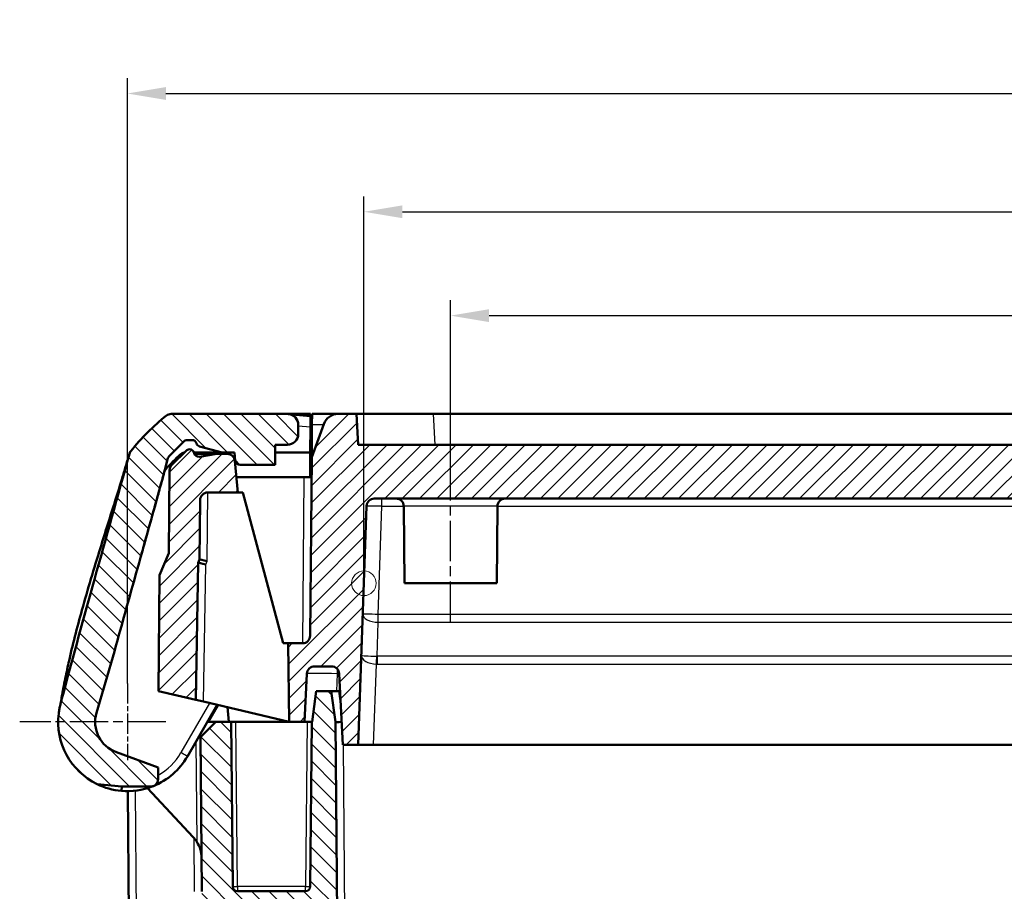
# Model space of a CAD drawing. Units: millimetres. Extents: x 1 to 840, y 1 to 593.
# Drawn here: x 154 to 218, y 478 to 534 of the extents above; entities that cross this region are included whole.
import ezdxf

# ---------------------------------------------------------------- set-up
doc = ezdxf.new("R2010")
doc.units = ezdxf.units.MM
doc.linetypes.add('CHAIN', pattern=[0.3543, 0.2362, -0.0295, 0.0591, -0.0295])
doc.linetypes.add('DASH_DOT', pattern=[0.37, 0.24, -0.06, 0.01, -0.06])
for name, color, linetype, lineweight in [('Bemaßung (ISO)', 1, 'Continuous', 25), ('Mittellinie (ISO)', 1, 'DASH_DOT', 25), ('Mittelpunktmarkierung (ISO)', 1, 'DASH_DOT', 25), ('Schraffur (ISO)', 1, 'Continuous', 18), ('Sichtbar (ISO)', 7, 'Continuous', 50), ('Sichtbar schmal (ISO)', 1, 'Continuous', 25), ('Skizziergeometrie (ISO)', 7, 'Continuous', 25)]:
    doc.layers.add(name, color=color, linetype=linetype, lineweight=lineweight)
doc.styles.add('3_5', font='isocpeur.ttf', dxfattribs={"width": 1.1})
doc.dimstyles.new('18-Bopla 3_5', dxfattribs={"dimtxt": 3.5, "dimasz": 2.5, "dimexe": 1, "dimexo": 0, "dimgap": 0.2, "dimtad": 1, "dimdec": 6, "dimrnd": 1e-08, "dimtxsty": '3_5', "dimcen": 0.09, "dimdle": 7, "dimclrd": 1, "dimclre": 1, "dimclrt": 5, "dimadec": 6, "dimazin": 2, "dimtfac": 0.714286, "dimtdec": 3, "dimtmove": 0, "dimatfit": 3, "dimfxl": 1, "dimtolj": 1, "dimlwd": 25, "dimlwe": 25, "dimarcsym": 0})

# ---------------------------------------------------------------- blocks, each defined once
blk = doc.blocks.new('*D15')
at = {"layer": 'Bemaßung (ISO)', "color": 1, "linetype": 'Continuous', "lineweight": 25}
for p, q in [((176.238, 497.642), (176.238, 522.772)), ((407.505, 497.642), (407.505, 522.772)), ((178.738, 521.772), (405.005, 521.772))]:
    blk.add_line(p, q, dxfattribs=at)
at = {"layer": 'Bemaßung (ISO)', "color": 1, "linetype": 'Continuous'}
for points in [[(178.738, 522.189), (178.738, 521.356), (176.238, 521.772)], [(405.005, 522.189), (405.005, 521.356), (407.505, 521.772)]]:
    blk.add_solid(points, dxfattribs=at)
at = {"layer": 'Defpoints', "color": 0, "linetype": 'Continuous'}
for p in [(407.505, 521.772), (176.238, 497.642), (407.505, 497.642)]:
    blk.add_point(p, dxfattribs=at)
at = {"layer": 'Bemaßung (ISO)', "color": 5, "linetype": 'Continuous', "lineweight": 25, "insert": (285.329, 521.972), "char_height": 3.5, "attachment_point": 7, "style": '3_5'}
blk.add_mtext('\\A1;231,3', dxfattribs=at)
blk = doc.blocks.new('*D19')
at = {"layer": 'Bemaßung (ISO)', "color": 1, "linetype": 'Continuous', "lineweight": 25}
for p, q in [((181.871, 505.147), (181.871, 516.027)), ((401.871, 505.147), (401.871, 516.027)), ((184.371, 515.027), (399.371, 515.027))]:
    blk.add_line(p, q, dxfattribs=at)
at = {"layer": 'Bemaßung (ISO)', "color": 1, "linetype": 'Continuous'}
for points in [[(184.371, 515.443), (184.371, 514.61), (181.871, 515.027)], [(399.371, 515.443), (399.371, 514.61), (401.871, 515.027)]]:
    blk.add_solid(points, dxfattribs=at)
at = {"layer": 'Defpoints', "color": 0, "linetype": 'Continuous'}
for p in [(401.871, 515.027), (181.871, 505.147), (401.871, 505.147)]:
    blk.add_point(p, dxfattribs=at)
at = {"layer": 'Bemaßung (ISO)', "color": 5, "linetype": 'Continuous', "lineweight": 25, "insert": (286.966, 515.227), "char_height": 3.5, "attachment_point": 7, "style": '3_5'}
blk.add_mtext('\\A1;220', dxfattribs=at)
blk = doc.blocks.new('*D26')
at = {"layer": 'Bemaßung (ISO)', "color": 1, "linetype": 'Continuous', "lineweight": 25}
for p, q in [((160.871, 491.142), (160.871, 530.455)), ((422.871, 491.142), (422.871, 530.455)), ((163.371, 529.455), (420.371, 529.455))]:
    blk.add_line(p, q, dxfattribs=at)
at = {"layer": 'Bemaßung (ISO)', "color": 1, "linetype": 'Continuous'}
for points in [[(163.371, 529.872), (163.371, 529.038), (160.871, 529.455)], [(420.371, 529.872), (420.371, 529.038), (422.871, 529.455)]]:
    blk.add_solid(points, dxfattribs=at)
at = {"layer": 'Defpoints', "color": 0, "linetype": 'Continuous'}
for p in [(422.871, 529.455), (160.871, 491.142), (422.871, 491.142)]:
    blk.add_point(p, dxfattribs=at)
at = {"layer": 'Bemaßung (ISO)', "color": 5, "linetype": 'Continuous', "lineweight": 25, "insert": (288.214, 529.655), "char_height": 3.5, "attachment_point": 7, "style": '3_5'}
blk.add_mtext('\\A1;262', dxfattribs=at)

msp = doc.modelspace()

# ---------------------------------------------------------------- hatches: boundary and pattern name
at = {"layer": 'Schraffur (ISO)'}
h = msp.add_hatch(dxfattribs=at)
h.set_pattern_fill('ANSI31', color=256, scale=6.35, angle=90.000210459, style=0)
h.set_pattern_definition([(135.00021, (0, 0), (-0.561264, -0.5612681), [])])
edge = h.paths.add_edge_path()
edge.add_ellipse((168.1662551, 505.6423297), major_axis=(-0.2988584, -0.0261467), ratio=1, start_angle=0, end_angle=85)
edge.add_line((168.1662551, 505.3423297), (170.4713648, 505.3423297))
edge.add_line((170.4713648, 505.3423297), (170.4713648, 506.6423297))
edge.add_line((170.4713648, 506.6423297), (171.2713648, 506.6423297))
edge.add_ellipse((171.2713648, 507.3423297), major_axis=(0, -0.7), ratio=1, start_angle=0, end_angle=90)
edge.add_line((171.9713648, 507.3423297), (171.9713648, 507.9390921))
edge.add_ellipse((171.2713648, 507.9390921), major_axis=(0.7, 0), ratio=1, start_angle=0, end_angle=84.5)
edge.add_line((171.3384569, 508.6358695), (171.2713648, 508.6423297))
edge.add_line((171.2713648, 508.6423297), (163.7195599, 508.6423297))
edge.add_ellipse((163.7195599, 508.1423297), major_axis=(0, 0.5), ratio=1, start_angle=0, end_angle=38.626330054)
edge.add_ellipse((172.7710207, 496.8144412), major_axis=(-9.3635801, 11.7185053), ratio=1, start_angle=0, end_angle=12.519266958)
edge.add_spline(control_points=[(161.089881, 506.224594), (161.0683264, 506.1978377), (161.0495871, 506.1689307), (161.0183334, 506.1077326), (161.0059021, 506.0756042), (160.9968636, 506.042456)], knot_values=[-0.020615034, -0.020615034, -0.020615034, -0.020615034, -0.010307517, -0.010307517, 0, 0, 0, 0], degree=3, periodic=0)
edge.add_spline(control_points=[(160.9968636, 506.042456), (160.8941428, 505.6657366), (160.7914852, 505.2910145), (160.6888418, 504.917803)], knot_values=[-1.7264381581, -1.7264381581, -1.7264381581, -1.7264381581, -1.607660289, -1.607660289, -1.607660289, -1.607660289], degree=3, periodic=0)
edge.add_spline(control_points=[(160.6888418, 504.917803), (160.0387838, 502.5541916), (159.3892966, 500.251169), (158.0420536, 495.4310336), (157.3548272, 492.9503175), (156.6915693, 490.440053)], knot_values=[-1.607660289, -1.607660289, -1.607660289, -1.607660289, -0.8554199697, -0.8554199697, -0.0752072533, -0.0752072533, -0.0752072533, -0.0752072533], degree=3, periodic=0)
edge.add_spline(control_points=[(156.6915693, 490.440053), (156.6431223, 490.2566932), (156.5948698, 490.073432), (156.5364481, 489.8507395), (156.5271321, 489.8152073), (156.5144806, 489.7669032)], knot_values=[-0.313172123, -0.313172123, -0.313172123, -0.313172123, -0.1139932569, -0.1139932569, -0.0713908809, -0.0713908809, -0.0713908809, -0.0713908809], degree=3, periodic=0)
edge.add_spline(control_points=[(156.5144806, 489.7669032), (156.4901489, 489.6740037), (156.4689361, 489.5803152), (156.4328199, 489.3916752), (156.4179266, 489.2967768), (156.4062231, 489.2014595)], knot_values=[-0.0576198427, -0.0576198427, -0.0576198427, -0.0576198427, -0.0288099213, -0.0288099213, 0, 0, 0, 0], degree=3, periodic=0)
edge.add_line((156.4062231, 489.2014595), (156.4049072, 489.1907417))
edge.add_ellipse((160.8713648, 488.6423297), major_axis=(-4.4664577, 0.548412), ratio=1, start_angle=0, end_angle=71.031214348)
edge.add_line((158.9008984, 484.5966824), (160.5039125, 484.4423297))
edge.add_line((160.5039125, 484.4423297), (162.4869143, 484.4423297))
edge.add_ellipse((160.8713648, 488.6423297), major_axis=(1.6155494, -4.2), ratio=1, start_angle=0, end_angle=0.984843056)
edge.add_ellipse((162.3713648, 484.9342305), major_axis=(0.1875, -0.4635124), ratio=1, start_angle=0, end_angle=67.975687163)
edge.add_line((162.8713648, 484.9342305), (162.8713648, 485.6796159))
edge.add_line((162.8713648, 485.6796159), (160.1531225, 486.6689752))
edge.add_ellipse((160.8713648, 488.6423297), major_axis=(-0.7182423, -1.9733545), ratio=1, start_angle=273.599983827, end_angle=360, ccw=False)
edge.add_line((158.8568057, 489.2352473), (160.026361, 493.2090513))
edge.add_spline(control_points=[(160.026361, 493.2090513), (160.5530362, 495.1330582), (161.0852796, 497.0335381), (162.1499478, 500.8341179), (162.632055, 502.5548531), (163.123385, 504.3423297)], knot_values=[-1.1989788102, -1.1989788102, -1.1989788102, -1.1989788102, -0.6140323241, -0.6140323241, -0.053497575, -0.053497575, -0.053497575, -0.053497575], degree=3, periodic=0)
edge.add_line((163.123385, 504.3423297), (163.1231812, 504.3423297))
edge.add_line((163.1231812, 504.3423297), (163.5056688, 505.7697931))
edge.add_ellipse((163.7954466, 505.6921474), major_axis=(-0.2897777, 0.0776457), ratio=1, start_angle=330, end_angle=360, ccw=False)
edge.add_line((163.5833145, 505.9042794), (164.5334969, 506.8544617))
edge.add_ellipse((164.7456289, 506.6423297), major_axis=(-0.212132, 0.212132), ratio=1, start_angle=315, end_angle=360, ccw=False)
edge.add_line((164.7456289, 506.9423297), (165.069635, 506.9423297))
edge.add_ellipse((165.069635, 506.6423297), major_axis=(0, 0.3), ratio=1, start_angle=287.477605543, end_angle=360, ccw=False)
edge.add_ellipse((165.6419356, 506.8225295), major_axis=(-0.2861503, -0.0900999), ratio=1, start_angle=0, end_angle=57.522394457)
edge.add_line((165.5642899, 506.5327518), (167.0213648, 506.1423297))
edge.add_line((167.0213648, 506.1423297), (167.8213648, 506.1423297))
edge.add_line((167.8213648, 506.1423297), (167.8673967, 505.616183))
h = msp.add_hatch(dxfattribs=at)
h.set_pattern_fill('ANSI31', color=256, scale=6.35, style=0)
h.set_pattern_definition([(45, (0, 0), (-0.561266, 0.561266), [])])
edge = h.paths.add_edge_path()
edge.add_ellipse((418.2394542, 506.1610621), major_axis=(0.2940674, -0.0593662), ratio=1, start_angle=272.413439471, end_angle=360)
edge.add_ellipse((418.827589, 506.0423297), major_axis=(0, 0.3), ratio=1, start_angle=0, end_angle=78.586560529, ccw=False)
edge.add_line((418.827589, 506.3423297), (418.8471008, 506.3423297))
edge.add_ellipse((418.8471008, 506.0423297), major_axis=(0.212132, 0.212132), ratio=1, start_angle=0, end_angle=45, ccw=False)
edge.add_line((419.0592328, 506.2544617), (419.9823417, 505.3313528))
edge.add_ellipse((419.6287883, 504.9777994), major_axis=(0.499981, 0.0043633), ratio=1, start_angle=0, end_angle=44.5, ccw=False)
edge.add_line((420.1287693, 504.9821627), (420.1757201, 499.6021371))
edge.add_line((420.1757201, 499.6021371), (420.7883145, 498.158955))
edge.add_line((420.7883145, 498.158955), (420.8539111, 490.6423297))
edge.add_line((420.8539111, 490.6423297), (418.4267125, 490.070049))
edge.add_line((418.4267125, 490.070049), (418.2713648, 498.9699075))
edge.add_line((418.2713648, 498.9699075), (418.1792678, 499.1868744))
edge.add_line((418.1792678, 499.1868744), (418.1455837, 503.046693))
edge.add_ellipse((417.6456028, 503.0423297), major_axis=(0, 0.5), ratio=1, start_angle=270.5, end_angle=360)
edge.add_line((417.6456028, 503.5423297), (415.7026432, 503.5423297))
edge.add_line((415.7026432, 503.5423297), (415.8814331, 505.5859076))
edge.add_ellipse((416.3795304, 505.5423297), major_axis=(0, 0.5), ratio=1, start_angle=0, end_angle=85, ccw=False)
edge.add_line((416.3795304, 506.0423297), (417.0713648, 506.0423297))
edge.add_line((417.0713648, 506.0423297), (418.1925238, 505.8647556))
edge = h.paths.add_edge_path()
edge.add_ellipse((164.1139414, 504.9777994), major_axis=(-0.3535534, 0.3535534), ratio=1, start_angle=0, end_angle=44.5)
edge.add_line((163.6139604, 504.9821627), (163.5670096, 499.6021371))
edge.add_line((163.5670096, 499.6021371), (162.9544152, 498.158955))
edge.add_line((162.9544152, 498.158955), (162.8888186, 490.6423297))
edge.add_line((162.8888186, 490.6423297), (165.3160172, 490.070049))
edge.add_line((165.3160172, 490.070049), (165.4713648, 498.9699075))
edge.add_line((165.4713648, 498.9699075), (165.5634618, 499.1868744))
edge.add_line((165.5634618, 499.1868744), (165.597146, 503.046693))
edge.add_ellipse((166.0971269, 503.0423297), major_axis=(-0.499981, 0.0043633), ratio=1, start_angle=270.5, end_angle=360, ccw=False)
edge.add_line((166.0971269, 503.5423297), (168.0400865, 503.5423297))
edge.add_line((168.0400865, 503.5423297), (167.8612966, 505.5859076))
edge.add_ellipse((167.3631993, 505.5423297), major_axis=(0.4980973, 0.0435779), ratio=1, start_angle=0, end_angle=85)
edge.add_line((167.3631993, 506.0423297), (166.6713648, 506.0423297))
edge.add_line((166.6713648, 506.0423297), (165.5502058, 505.8647556))
edge.add_ellipse((165.5032755, 506.1610621), major_axis=(0.0469303, -0.2963065), ratio=1, start_angle=272.413439471, end_angle=360, ccw=False)
edge.add_ellipse((164.9151406, 506.0423297), major_axis=(0.2940674, 0.0593662), ratio=1, start_angle=0, end_angle=78.586560529)
edge.add_line((164.9151406, 506.3423297), (164.8956289, 506.3423297))
edge.add_ellipse((164.8956289, 506.0423297), major_axis=(0, 0.3), ratio=1, start_angle=0, end_angle=45)
edge.add_line((164.6834969, 506.2544617), (163.760388, 505.3313528))
edge = h.paths.add_edge_path()
edge.add_ellipse((409.6131268, 491.7423297), major_axis=(-0.4993148, 0.026168), ratio=1, start_angle=273, end_angle=360)
edge.add_line((409.113812, 491.7684977), (408.8713648, 487.1423297))
edge.add_line((408.8713648, 487.1423297), (407.8713648, 487.1423297))
edge.add_line((407.8713648, 487.1423297), (407.3294836, 502.6597794))
edge.add_ellipse((406.8297881, 502.6423297), major_axis=(0, 0.5), ratio=1, start_angle=272, end_angle=360)
edge.add_line((406.8297881, 503.1423297), (176.9129415, 503.1423297))
edge.add_ellipse((176.9129415, 502.6423297), major_axis=(-0.4996954, 0.0174497), ratio=1, start_angle=272, end_angle=360)
edge.add_line((176.4132461, 502.6597794), (175.8713648, 487.1423297))
edge.add_line((175.8713648, 487.1423297), (174.8713648, 487.1423297))
edge.add_line((174.8713648, 487.1423297), (174.6289177, 491.7684977))
edge.add_ellipse((174.1296029, 491.7423297), major_axis=(0, 0.5), ratio=1, start_angle=273, end_angle=360)
edge.add_line((174.1296029, 492.2423297), (173.0345151, 492.2423297))
edge.add_ellipse((173.0345151, 491.7423297), major_axis=(-0.4993148, 0.026168), ratio=1, start_angle=273, end_angle=360)
edge.add_line((172.5352004, 491.7684977), (172.3713648, 488.6423297))
edge.add_line((172.3713648, 488.6423297), (171.3713648, 488.6423297))
edge.add_line((171.3713648, 488.6423297), (171.3268578, 493.7423297))
edge.add_line((171.3268578, 493.7423297), (172.2456789, 493.7423297))
edge.add_ellipse((172.2456789, 494.2423297), major_axis=(0.499981, -0.0043633), ratio=1, start_angle=270.5, end_angle=360)
edge.add_line((172.7456599, 494.2379664), (172.846799, 505.8273581))
edge.add_line((172.846799, 505.8273581), (173.6318798, 507.9843498))
edge.add_ellipse((174.5715724, 507.6423297), major_axis=(0, 1), ratio=1, start_angle=0, end_angle=70, ccw=False)
edge.add_line((174.5715724, 508.6423297), (175.7665493, 508.6423297))
edge.add_line((175.7665493, 508.6423297), (175.8713648, 506.6423297))
edge.add_line((175.8713648, 506.6423297), (407.8713648, 506.6423297))
edge.add_line((407.8713648, 506.6423297), (407.9761804, 508.6423297))
edge.add_line((407.9761804, 508.6423297), (409.1711573, 508.6423297))
edge.add_ellipse((409.1711573, 507.6423297), major_axis=(0.9396926, 0.3420201), ratio=1, start_angle=0, end_angle=70, ccw=False)
edge.add_line((410.1108499, 507.9843498), (410.8959307, 505.8273581))
edge.add_line((410.8959307, 505.8273581), (410.9970698, 494.2379664))
edge.add_ellipse((411.4970508, 494.2423297), major_axis=(0, -0.5), ratio=1, start_angle=270.5, end_angle=360)
edge.add_line((411.4970508, 493.7423297), (412.4158719, 493.7423297))
edge.add_line((412.4158719, 493.7423297), (412.3713648, 488.6423297))
edge.add_line((412.3713648, 488.6423297), (411.3713648, 488.6423297))
edge.add_line((411.3713648, 488.6423297), (411.2075293, 491.7684977))
edge.add_ellipse((410.7082146, 491.7423297), major_axis=(0, 0.5), ratio=1, start_angle=273, end_angle=360)
edge.add_line((410.7082146, 492.2423297), (409.6131268, 492.2423297))
h = msp.add_hatch(dxfattribs=at)
h.set_pattern_fill('ANSI31', color=256, scale=6.35, angle=90, style=0)
h.set_pattern_definition([(135, (0, 0), (-0.561266, -0.561266), [])])
edge = h.paths.add_edge_path()
edge.add_ellipse((170.9891585, 475.1423297), major_axis=(0, 0.5), ratio=1, start_angle=270.5, end_angle=360)
edge.add_line((170.9891585, 475.6423297), (167.7087097, 475.6423297))
edge.add_ellipse((167.7087097, 477.6423297), major_axis=(-1.9999238, -0.0174531), ratio=1, start_angle=0, end_angle=89.5, ccw=False)
edge.add_line((165.7087858, 477.6248766), (165.6213645, 487.6423678))
edge.add_line((165.6213645, 487.6423678), (166.612638, 488.6423297))
edge.add_line((166.612638, 488.6423297), (167.6213648, 488.6423297))
edge.add_line((167.6213648, 488.6423297), (167.7147652, 477.9397117))
edge.add_ellipse((168.0147538, 477.9423297), major_axis=(0, -0.3), ratio=1, start_angle=270.5, end_angle=360)
edge.add_line((168.0147538, 477.6423297), (172.4529759, 477.6423297))
edge.add_ellipse((172.4529759, 477.9423297), major_axis=(0.2999886, -0.002618), ratio=1, start_angle=270.5, end_angle=360)
edge.add_line((172.7529645, 477.9397117), (172.8463648, 488.6423297))
edge.add_line((172.8463648, 488.6423297), (172.8713648, 488.6423297))
edge.add_line((172.8713648, 488.6423297), (173.1346698, 490.6423297))
edge.add_line((173.1346698, 490.6423297), (174.1077369, 490.6423297))
edge.add_line((174.1077369, 490.6423297), (174.3888186, 488.6423297))
edge.add_line((174.3888186, 488.6423297), (174.7073873, 452.1379664))
edge.add_ellipse((175.2073683, 452.1423297), major_axis=(0, -0.5), ratio=1, start_angle=270.5, end_angle=360)
edge.add_line((175.2073683, 451.6423297), (179.3320749, 451.6423297))
edge.add_ellipse((179.3320749, 452.1423297), major_axis=(0.499981, -0.0043633), ratio=1, start_angle=270.5, end_angle=360)
edge.add_line((179.8320559, 452.1379664), (179.8713648, 456.6423297))
edge.add_line((179.8713648, 456.6423297), (181.2713648, 456.6423297))
edge.add_line((181.2713648, 456.6423297), (181.2757283, 456.1423297))
edge.add_line((181.2757283, 456.1423297), (181.6713648, 456.1423297))
edge.add_line((181.6713648, 456.1423297), (181.7168055, 450.9353485))
edge.add_ellipse((182.516775, 450.9423297), major_axis=(0, -0.8), ratio=1, start_angle=270.5, end_angle=360)
edge.add_line((182.516775, 450.1423297), (183.2259547, 450.1423297))
edge.add_ellipse((183.2259547, 450.9423297), major_axis=(0.7999695, -0.0069812), ratio=1, start_angle=270.5, end_angle=360)
edge.add_line((184.0259242, 450.9353485), (184.0713648, 456.1423297))
edge.add_line((184.0713648, 456.1423297), (184.4670014, 456.1423297))
edge.add_line((184.4670014, 456.1423297), (184.4713648, 456.6423297))
edge.add_line((184.4713648, 456.6423297), (185.8713648, 456.6423297))
edge.add_line((185.8713648, 456.6423297), (185.9106738, 452.1379664))
edge.add_ellipse((186.4106548, 452.1423297), major_axis=(0, -0.5), ratio=1, start_angle=270.5, end_angle=360)
edge.add_line((186.4106548, 451.6423297), (397.3320749, 451.6423297))
edge.add_ellipse((397.3320749, 452.1423297), major_axis=(0.499981, -0.0043633), ratio=1, start_angle=270.5, end_angle=360)
edge.add_line((397.8320559, 452.1379664), (397.8713648, 456.6423297))
edge.add_line((397.8713648, 456.6423297), (399.2713648, 456.6423297))
edge.add_line((399.2713648, 456.6423297), (399.2757283, 456.1423297))
edge.add_line((399.2757283, 456.1423297), (399.6713648, 456.1423297))
edge.add_line((399.6713648, 456.1423297), (399.7168055, 450.9353485))
edge.add_ellipse((400.516775, 450.9423297), major_axis=(0, -0.8), ratio=1, start_angle=270.5, end_angle=360)
edge.add_line((400.516775, 450.1423297), (401.2259547, 450.1423297))
edge.add_ellipse((401.2259547, 450.9423297), major_axis=(0.7999695, -0.0069812), ratio=1, start_angle=270.5, end_angle=360)
edge.add_line((402.0259242, 450.9353485), (402.0713648, 456.1423297))
edge.add_line((402.0713648, 456.1423297), (402.4670014, 456.1423297))
edge.add_line((402.4670014, 456.1423297), (402.4713648, 456.6423297))
edge.add_line((402.4713648, 456.6423297), (403.8713648, 456.6423297))
edge.add_line((403.8713648, 456.6423297), (403.9106738, 452.1379664))
edge.add_ellipse((404.4106548, 452.1423297), major_axis=(0, -0.5), ratio=1, start_angle=270.5, end_angle=360)
edge.add_line((404.4106548, 451.6423297), (408.5353614, 451.6423297))
edge.add_ellipse((408.5353614, 452.1423297), major_axis=(0.499981, -0.0043633), ratio=1, start_angle=270.5, end_angle=360)
edge.add_line((409.0353424, 452.1379664), (409.3539111, 488.6423297))
edge.add_line((409.3539111, 488.6423297), (409.6349928, 490.6423297))
edge.add_line((409.6349928, 490.6423297), (410.6080598, 490.6423297))
edge.add_line((410.6080598, 490.6423297), (410.8713648, 488.6423297))
edge.add_line((410.8713648, 488.6423297), (410.8963648, 488.6423297))
edge.add_line((410.8963648, 488.6423297), (410.9897652, 477.9397117))
edge.add_ellipse((411.2897538, 477.9423297), major_axis=(0, -0.3), ratio=1, start_angle=270.5, end_angle=360)
edge.add_line((411.2897538, 477.6423297), (415.7279759, 477.6423297))
edge.add_ellipse((415.7279759, 477.9423297), major_axis=(0.2999886, -0.002618), ratio=1, start_angle=270.5, end_angle=360)
edge.add_line((416.0279645, 477.9397117), (416.1213648, 488.6423297))
edge.add_line((416.1213648, 488.6423297), (417.1213648, 488.6423297))
edge.add_line((417.1213648, 488.6423297), (418.1126383, 487.6423678))
edge.add_line((418.1126383, 487.6423678), (418.025217, 477.6248766))
edge.add_ellipse((416.0252931, 477.6423297), major_axis=(0, -2), ratio=1, start_angle=0, end_angle=89.5, ccw=False)
edge.add_line((416.0252931, 475.6423297), (412.7535712, 475.6423297))
edge.add_ellipse((412.7535712, 475.1423297), major_axis=(-0.499981, 0.0043633), ratio=1, start_angle=270.5, end_angle=360)
edge.add_line((412.2535902, 475.146693), (412.0266155, 449.1379664))
edge.add_ellipse((411.5266345, 449.1423297), major_axis=(0, -0.5), ratio=1, start_angle=0, end_angle=89.5, ccw=False)
edge.add_line((411.5266345, 448.6423297), (172.2160952, 448.6423297))
edge.add_ellipse((172.2160952, 449.1423297), major_axis=(-0.499981, -0.0043633), ratio=1, start_angle=0, end_angle=89.5, ccw=False)
edge.add_line((171.7161142, 449.1379664), (171.4891395, 475.146693))

# ---------------------------------------------------------------- linework, layer by layer
at = {"layer": 'Mittellinie (ISO)', "linetype": 'CHAIN', "ltscale": 11.116822}
msp.add_line((181.8713648, 495.1423297), (181.8713648, 505.146693), dxfattribs=at)
at = {"layer": 'Mittelpunktmarkierung (ISO)', "linetype": 'CHAIN', "ltscale": 5.555937}
msp.add_line((160.8713648, 491.1423297), (160.8713648, 486.1423297), dxfattribs=at)
at = {"layer": 'Mittelpunktmarkierung (ISO)', "linetype": 'CHAIN', "ltscale": 10.556371}
msp.add_line((163.3713648, 488.6423297), (153.8713648, 488.6423297), dxfattribs=at)
at = {"layer": 'Sichtbar (ISO)'}
for p, q in [((171.2713648, 508.6423297), (163.7195599, 508.6423297)), ((171.3384569, 508.6358695), (171.2713648, 508.6423297)), ((171.2713648, 508.6423297), (172.7713648, 508.6423297)), ((172.7701054, 508.4980174), (171.3384569, 508.6358695)), ((172.7701054, 508.4980174), (172.7640201, 507.8007077)), ((172.8713648, 508.6423297), (172.7661579, 508.0456714)), ((172.7701054, 508.4980174), (172.7713648, 508.6423297)), ((172.8653093, 507.9484383), (172.8713648, 508.6423297)), ((174.5715724, 508.6423297), (172.8713648, 508.6423297)), ((175.7665493, 508.6423297), (174.5715724, 508.6423297)), ((175.8713648, 506.6423297), (175.7665493, 508.6423297)), ((180.759697, 508.6423297), (175.7665493, 508.6423297)), ((180.759697, 508.6423297), (402.9830327, 508.6423297)), ((171.9713648, 507.3423297), (171.9713648, 507.9390921)), ((172.7640201, 507.8007077), (172.7495477, 506.1423297)), ((173.6318798, 507.9843498), (172.846799, 505.8273581)), ((172.846799, 505.8273581), (172.8653093, 507.9484383)), ((163.5833145, 505.9042794), (164.5334969, 506.8544617)), ((164.7456289, 506.9423297), (165.069635, 506.9423297)), ((164.6834969, 506.2544617), (163.760388, 505.3313528)), ((164.9151406, 506.3423297), (164.8956289, 506.3423297)), ((167.0213648, 506.1423297), (165.1979834, 506.1423297)), ((165.5642899, 506.5327518), (167.0213648, 506.1423297)), ((167.0213648, 506.1423297), (167.8213648, 506.1423297)), ((167.8213648, 506.1423297), (167.8673967, 505.616183)), ((170.4713648, 505.3423297), (170.4713648, 506.6423297)), ((170.4713648, 506.6423297), (171.2713648, 506.6423297)), ((172.7495477, 506.1423297), (170.4713648, 506.1423297)), ((172.7495477, 506.1423297), (172.7355847, 504.5423297)), ((407.8713648, 506.6423297), (175.8713648, 506.6423297)), ((163.1231812, 504.3423297), (163.5056688, 505.7697931)), ((165.2277712, 506.0423297), (166.6713648, 506.0423297)), ((166.6713648, 506.0423297), (165.5502058, 505.8647556)), ((167.3631993, 506.0423297), (166.6713648, 506.0423297)), ((168.0400865, 503.5423297), (167.8612966, 505.5859076)), ((172.846799, 505.8273581), (172.7456599, 494.2379664)), ((172.848675, 506.0423297), (172.748675, 506.0423297)), ((163.6139604, 504.9821627), (163.5670096, 499.6021371)), ((168.1662551, 505.3423297), (170.4713648, 505.3423297)), ((163.123385, 504.3423297), (163.1231812, 504.3423297)), ((167.9525978, 504.5423297), (172.3356037, 504.5423297)), ((172.8355847, 504.5423297), (172.3356037, 504.5423297)), ((166.0971269, 503.5423297), (168.0400865, 503.5423297)), ((168.0400865, 503.5423297), (168.3713648, 503.5423297)), ((168.3713648, 503.5423297), (170.7561127, 494.6423297)), ((165.5634618, 499.1868744), (165.597146, 503.046693)), ((176.9129415, 503.1423297), (406.8297881, 503.1423297)), ((175.8713648, 487.1423297), (176.4132461, 502.6597794)), ((178.8713648, 497.6423297), (178.8276924, 502.646693)), ((184.8713648, 497.6423297), (184.9150373, 502.646693)), ((163.5670096, 499.6021371), (162.9544152, 498.158955)), ((165.4713648, 498.9699075), (165.5634618, 499.1868744)), ((165.3160172, 490.070049), (165.4713648, 498.9699075)), ((162.9544152, 498.158955), (162.8888186, 490.6423297)), ((178.8713648, 497.6423297), (184.8713648, 497.6423297)), ((170.7561127, 494.6423297), (170.9972669, 493.7423297)), ((170.9972669, 493.7423297), (171.3268578, 493.7423297)), ((172.2456789, 493.7423297), (171.3268578, 493.7423297)), ((171.3268578, 493.7423297), (171.3713648, 488.6423297)), ((158.8568057, 489.2352473), (160.026361, 493.2090513)), ((173.0345151, 492.2423297), (174.1296029, 492.2423297)), ((172.3713648, 488.6423297), (172.5352004, 491.7684977)), ((174.6289177, 491.7684977), (174.8713648, 487.1423297)), ((162.8888186, 490.6423297), (165.3160172, 490.070049)), ((173.1346698, 490.6423297), (172.8713648, 488.6423297)), ((174.1077369, 490.6423297), (173.1346698, 490.6423297)), ((174.3888186, 488.6423297), (174.1077369, 490.6423297)), ((174.6028709, 490.6423297), (174.1077369, 490.6423297)), ((174.6028709, 490.6423297), (174.6879376, 490.6423297)), ((164.7684792, 486.3923297), (166.7030054, 489.7430274)), ((165.3160172, 490.070049), (165.8139679, 489.9526431)), ((171.3713648, 488.6423297), (165.8139679, 489.9526431)), ((166.1213648, 488.6423297), (166.7504011, 489.7318525)), ((167.3713648, 489.5854427), (167.4538765, 488.6423297)), ((156.4062231, 489.2014595), (156.4049072, 489.1907417)), ((166.612638, 488.6423297), (165.6213645, 487.6423678)), ((166.0675173, 488.6423297), (166.1213648, 488.6423297)), ((166.612638, 488.6423297), (166.1213648, 488.6423297)), ((167.6213648, 488.6423297), (166.612638, 488.6423297)), ((171.3713648, 488.6423297), (167.6213648, 488.6423297)), ((167.7147652, 477.9397117), (167.6213648, 488.6423297)), ((171.3713648, 488.6423297), (172.3713648, 488.6423297)), ((172.5463763, 488.6423297), (172.3713648, 488.6423297)), ((172.8463648, 488.6423297), (172.5463763, 488.6423297)), ((172.8463648, 488.6423297), (172.7529645, 477.9397117)), ((172.8713648, 488.6423297), (172.8463648, 488.6423297)), ((174.7073873, 452.1379664), (174.3888186, 488.6423297)), ((174.3888434, 488.6421532), (174.3888186, 488.6423297)), ((165.6213648, 487.6423297), (165.490167, 487.6423297)), ((165.6213645, 487.6423678), (165.7087858, 477.6248766)), ((174.8713648, 487.1423297), (175.8713648, 487.1423297)), ((175.8713648, 487.1423297), (176.8716697, 487.1423297)), ((406.87106, 487.1423297), (176.8716697, 487.1423297)), ((162.8713648, 485.6796159), (160.1531225, 486.6689752)), ((162.8713648, 484.9342305), (162.8713648, 485.6796159)), ((158.9008984, 484.5966824), (160.5039125, 484.4423297)), ((160.479164, 484.1594536), (160.5039125, 484.4423297)), ((160.5039125, 484.4423297), (162.4869143, 484.4423297)), ((162.1663918, 484.3327003), (165.1499224, 481.1458929)), ((160.901908, 484.1424334), (161.1883809, 451.3158855)), ((172.4529759, 477.6423297), (168.0147538, 477.6423297))]:
    msp.add_line(p, q, dxfattribs=at)
for centre, radius, start, end in [((172.7710207, 496.8144412), 15, 128.626330054, 141.145597012), ((163.7195599, 508.1423297), 0.5, 90, 128.626330054), ((171.2713648, 507.9390921), 0.7, 0, 84.5), ((174.5715724, 507.6423297), 1, 90, 160), ((164.7456289, 506.6423297), 0.3, 90, 135), ((165.069635, 506.6423297), 0.3, 17.477605543, 90), ((165.6419356, 506.8225295), 0.3, 197.477605543, 255), ((171.2713648, 507.3423297), 0.7, 270, 0), ((164.6427745, 505.6423297), 0.5, 98.910255451, 132.637207468), ((164.8956289, 506.0423297), 0.3, 90, 135), ((164.9151406, 506.0423297), 0.3, 11.413439471, 90), ((165.5032755, 506.1610621), 0.3, 191.413439471, 279), ((172.7710207, 496.8144412), 12.5, 132.637207468, 138.767527412), ((163.7954466, 505.6921474), 0.3, 135, 165), ((167.3631993, 505.5423297), 0.5, 5, 90), ((168.1662551, 505.6423297), 0.3, 185, 270), ((164.1139414, 504.9777994), 0.5, 135, 179.5), ((166.0971269, 503.0423297), 0.5, 90, 179.5), ((176.9129415, 502.6423297), 0.5, 90, 178), ((178.3277115, 502.6423297), 0.5, 0.5, 90), ((185.4150182, 502.6423297), 0.5, 90, 179.5), ((172.2456789, 494.2423297), 0.5, 270, 359.5), ((173.0345151, 491.7423297), 0.5, 90, 177), ((174.1296029, 491.7423297), 0.5, 3, 90), ((157.0011249, 490.1333048), 0.4, 168.704075551, 174.446049861), ((160.8713648, 488.6423297), 4.5, 173, 244.031214348), ((160.8713648, 488.6423297), 2.1, 163.599983827, 250), ((160.8713648, 488.6423297), 4.5, 292.024312837, 330), ((160.8713648, 488.6423297), 4.5, 244.031214348, 265), ((160.8713648, 488.6423297), 4.5, 265, 291.039469781), ((160.8713648, 488.6423297), 4.5, 291.039469781, 292.024312837), ((162.3713648, 484.9342305), 0.5, 292.024312837, 0), ((163.6899108, 479.779011), 2, 32.287088182, 43.1131194), ((168.0147538, 477.9423297), 0.3, 180.5, 270), ((172.4529759, 477.9423297), 0.3, 270, 359.5)]:
    msp.add_arc(centre, radius, start, end, dxfattribs=at)
for centre, major_axis, ratio, start_param, end_param in [((166.0625749, 499.0830588), (-0.4991124, 0.1038155), 0.0083795351, 4.7141319244, 6.2815185156), ((165.9695925, 498.8640059), (0.498227, -0.1059014), 0.0083790367, 1.5725773441, 3.1399639353), ((174.8885136, 488.6794634), (0.4996892, 0.0371333), 0.0735937641, 3.1464162063, 4.5147543971)]:
    msp.add_ellipse(centre, major_axis=major_axis, ratio=ratio, start_param=start_param, end_param=end_param, dxfattribs=at)
for points, knots in [([(160.9965062, 506.0466766), (161.0114767, 506.0985288), (161.0352565, 506.1485592), (161.0728057, 506.2027065), (161.0799599, 506.2122729), (161.0874324, 506.2215537)], [0, 0, 0, 0, 0.016191008291, 0.016191008291, 0.01976785307, 0.01976785307, 0.01976785307, 0.01976785307]), ([(161.089881, 506.224594), (161.0683264, 506.1978377), (161.0495871, 506.1689307), (161.0183334, 506.1077326), (161.0059021, 506.0756042), (160.9968636, 506.042456)], [-0.020615033979, -0.020615033979, -0.020615033979, -0.020615033979, -0.01030751699, -0.01030751699, 0, 0, 0, 0]), ([(156.5302997, 489.8380596), (156.5499467, 489.953071), (156.571574, 490.0778173), (156.6199448, 490.3506268), (156.6473727, 490.5015706), (156.7168888, 490.8741678), (156.7600016, 491.0965882), (156.8831231, 491.7102283), (156.9654155, 492.0961493), (157.3048628, 493.6114631), (157.5972735, 494.752069), (158.2896317, 497.2451445), (158.6988349, 498.5992183), (159.4370485, 500.974456), (159.7644208, 502.005944), (160.2460446, 503.5482392), (160.408903, 504.0749417), (160.637103, 504.8275269), (160.712641, 505.0794618), (160.8198394, 505.4412364), (160.8548074, 505.559991), (160.9063963, 505.7362841), (160.9234113, 505.7946117), (160.9492858, 505.8835983), (160.9579775, 505.9135379), (160.9714932, 505.9601753), (160.9761176, 505.9761453), (160.9858427, 506.0097624), (160.9910981, 506.0279453), (160.9965062, 506.0466766)], [0, 0, 0, 0, 0.0389542842, 0.0389542842, 0.084512277, 0.084512277, 0.1527182467, 0.1527182467, 0.2763627207, 0.2763627207, 0.6415510937, 0.6415510937, 1.0657542699, 1.0657542699, 1.3889703751, 1.3889703751, 1.556421932, 1.556421932, 1.6453802225, 1.6453802225, 1.6903430872, 1.6903430872, 1.7127674608, 1.7127674608, 1.7240036064, 1.7240036064, 1.7296917055, 1.7296917055, 1.7355509861, 1.7355509861, 1.7355509861, 1.7355509861]), ([(160.9968636, 506.042456), (160.2435951, 503.2799088), (159.4937191, 500.6247696), (158.0420536, 495.4310336), (157.3548272, 492.9503175), (156.6915693, 490.440053)], [-1.7264381581, -1.7264381581, -1.7264381581, -1.7264381581, -0.8554199697, -0.8554199697, -0.0752072533, -0.0752072533, -0.0752072533, -0.0752072533]), ([(163.2642764, 504.8558853), (163.2742317, 504.8922405), (163.2882778, 504.9273958), (163.3240208, 504.993852), (163.3455898, 505.0249639), (163.3705022, 505.0533886)], [-0.022907832015, -0.022907832015, -0.022907832015, -0.022907832015, -0.011438273354, -0.011438273354, 0, 0, 0, 0]), ([(160.026361, 493.2090513), (160.5530362, 495.1330582), (161.0852796, 497.0335381), (162.1499478, 500.8341179), (162.632055, 502.5548531), (163.123385, 504.3423297)], [-1.1989788102, -1.1989788102, -1.1989788102, -1.1989788102, -0.6140323241, -0.6140323241, -0.053497575, -0.053497575, -0.053497575, -0.053497575]), ([(161.725294, 499.3182218), (161.8188807, 499.6523178), (161.9124906, 499.9865589), (162.0996377, 500.6553608), (162.193175, 500.9899215), (162.3800577, 501.6593912), (162.4734031, 501.9943002), (162.6597827, 502.6644944), (162.7528168, 502.9997797), (162.938454, 503.6707511), (163.031057, 504.0064372), (163.123385, 504.3423297)], [0.22943164219, 0.22943164219, 0.22943164219, 0.22943164219, 0.33343703605, 0.33343703605, 0.43744242991, 0.43744242991, 0.54144782377, 0.54144782377, 0.64545321763, 0.64545321763, 0.74945861149, 0.74945861149, 0.74945861149, 0.74945861149]), ([(156.6915693, 490.440053), (156.6431223, 490.2566932), (156.5948698, 490.073432), (156.5364481, 489.8507395), (156.5271321, 489.8152073), (156.5144806, 489.7669032)], [-0.313172123, -0.313172123, -0.313172123, -0.313172123, -0.11399325691, -0.11399325691, -0.07139088086, -0.07139088086, -0.07139088086, -0.07139088086]), ([(156.6082912, 490.2093626), (156.6081126, 490.2084379), (156.6079372, 490.2075126), (156.6055847, 490.1948558), (156.603923, 490.1829937), (156.6027951, 490.1710381)], [-0.0617318432549, -0.0617318432549, -0.0617318432549, -0.0617318432549, -0.0613626686497, -0.0613626686497, -0.0566855126826, -0.0566855126826, -0.0566855126826, -0.0566855126826]), ([(156.629994, 490.2326654), (156.629772, 490.2317489), (156.6295532, 490.2308316), (156.6275284, 490.2222063), (156.6259446, 490.2144307), (156.6245913, 490.2065976)], [-0.0617316664608, -0.0617316664608, -0.0617316664608, -0.0617316664608, -0.0613618456353, -0.0613618456353, -0.0582572480763, -0.0582572480763, -0.0582572480763, -0.0582572480763]), ([(156.6356042, 490.2390065), (156.6353699, 490.2380927), (156.6351388, 490.2371781), (156.6334489, 490.2303875), (156.6321181, 490.2244706), (156.6309209, 490.2185168)], [-0.0617395938464, -0.0617395938464, -0.0617395938464, -0.0617395938464, -0.0613696146141, -0.0613696146141, -0.0589951893019, -0.0589951893019, -0.0589951893019, -0.0589951893019]), ([(156.5144806, 489.7669032), (156.4901489, 489.6740037), (156.4689361, 489.5803152), (156.4328199, 489.3916752), (156.4179266, 489.2967768), (156.4062231, 489.2014595)], [-0.057619842675, -0.057619842675, -0.057619842675, -0.057619842675, -0.028809921337, -0.028809921337, 0, 0, 0, 0]), ([(156.5310122, 489.8378633), (156.5310681, 489.8378479), (156.531126, 489.837832), (156.5311857, 489.8378155), (156.531227, 489.8378042), (156.531269, 489.8377926), (156.5313116, 489.8377808)], [-0.0582639924717, -0.0582639924717, -0.0582639924717, -0.0582639924717, -0.0527123322301, -0.0527123322301, -0.0527123322301, -0.0488784561839, -0.0488784561839, -0.0488784561839, -0.0488784561839]), ([(165.6898347, 479.7964641), (165.6883327, 479.9685746), (165.6632496, 480.155032), (165.5583872, 480.5167476), (165.4789718, 480.6917671), (165.3806753, 480.8473347)], [0, 0, 0, 0, 0.05521164759, 0.05521164759, 0.11041895815, 0.11041895815, 0.11041895815, 0.11041895815])]:
    msp.add_open_spline(points, degree=3, knots=knots, dxfattribs=at)
for points in [[(161.0958723, 506.2321402), (161.0960655, 506.2324301), (161.0962441, 506.2326556), (161.096409, 506.2328174)], [(163.1233746, 504.3423297), (163.1704246, 504.5134928), (163.217394, 504.6846775), (163.2642764, 504.8558853)], [(156.5794152, 490.0599485), (156.582191, 490.0743489), (156.5849688, 490.0887493), (156.5877486, 490.1031496)], [(156.6088734, 490.2116554), (156.6099462, 490.2170262), (156.6104982, 490.219805), (156.6104982, 490.219805)], [(156.5144806, 489.7669032), (156.5207755, 489.7909374), (156.5342851, 489.8426096), (156.5333621, 489.8390066)], [(156.5310122, 489.8378633), (156.5305828, 489.8379816), (156.5303079, 489.8380573), (156.5303022, 489.8380589)], [(156.5328908, 489.8373459), (156.5322411, 489.8375248), (156.531698, 489.8376744), (156.5313116, 489.8377808)], [(156.5331239, 489.8380743), (156.5328776, 489.8371071), (156.581482, 490.0318956), (156.5827191, 490.0369185)]]:
    msp.add_open_spline(points, degree=3, dxfattribs=at)
at = {"layer": 'Sichtbar schmal (ISO)'}
for p, q in [((180.8645125, 506.6423297), (180.759697, 508.6423297)), ((171.9713648, 507.8770317), (172.7640201, 507.8007077)), ((172.8653093, 507.9484383), (173.618809, 507.9484383)), ((172.3356037, 504.5423297), (172.2413536, 493.7423297)), ((166.0625749, 499.087422), (166.1014523, 503.5423297)), ((177.4130939, 502.646693), (177.4130939, 503.1423297)), ((177.1675401, 495.6149506), (177.4130939, 502.646693)), ((177.4130939, 502.646693), (178.8276924, 502.646693)), ((184.9150373, 502.646693), (178.8276924, 502.646693)), ((184.9150373, 502.646693), (398.8276924, 502.646693)), ((165.9695925, 498.8683692), (166.0625749, 499.087422)), ((165.8139679, 489.9526431), (165.9695925, 498.8683692)), ((177.1675401, 495.1062241), (177.1675401, 495.6149506)), ((406.5751896, 495.6149506), (177.1675401, 495.6149506)), ((177.0903904, 492.8969448), (177.1675401, 495.1062241)), ((177.1675401, 495.1062241), (406.5751896, 495.1062241)), ((406.6523393, 492.8969448), (177.0903904, 492.8969448)), ((177.0903904, 492.8969448), (177.0903904, 492.3882182)), ((174.5324594, 491.7684977), (174.5324594, 492.0384827)), ((176.8716697, 487.1423297), (177.0548818, 492.3888393)), ((177.0903904, 492.3882182), (406.6523393, 492.3882182)), ((174.4734395, 490.6423297), (174.5324594, 491.7684977)), ((174.5324594, 491.7684977), (174.6289177, 491.7684977)), ((174.738522, 489.6771224), (174.6028709, 490.6423297)), ((166.2063499, 489.8601279), (164.3485549, 486.6423326)), ((168.0147538, 477.9397117), (167.9213534, 488.6423297)), ((172.5463763, 488.6423297), (172.4529759, 477.9397117)), ((165.3238896, 487.3543288), (165.3806753, 480.8473347)), ((175.2073683, 452.1379664), (174.9018898, 487.1423297)), ((161.6883619, 451.3158855), (161.4016163, 484.1736796)), ((165.178348, 481.1148832), (165.2088049, 477.6248766)), ((172.4529759, 477.9397117), (168.0147538, 477.9397117)), ((168.0147538, 477.9397117), (168.0147538, 477.6423297)), ((172.4529759, 477.6423297), (172.4529759, 477.9397117))]:
    msp.add_line(p, q, dxfattribs=at)
msp.add_arc((160.8844533, 488.6423326), 4, 299.783753477, 330, dxfattribs=at)
for centre, major_axis, ratio, start_param, end_param in [((177.4132463, 502.6423297), (-1.0000002, 0.0174494), 0.0043592809, 4.7126174159, 6.283109191), ((177.1675401, 495.6062241), (-0.9993908, 0.0348995), 0.4997715079, 0, 1.5882469608), ((177.1675401, 495.6062241), (-0.9993908, 0.0348995), 0.0087212199, 4.7126935321, 6.2831853072), ((177.0739004, 492.9247335), (0.9993908, -0.0348995), 0.5362315089, 3.1415926536, 4.7120844287), ((177.0739004, 492.9247335), (-0.9993908, 0.0348995), 0.027738781, 0, 1.5704917751), ((177.0548818, 492.3975658), (0.0349798, 0.999388), 0.0003052639, 4.7036676748, 5.2357239358), ((177.1930727, 496.3373835), (-0.1204702, -3.4403604), 0.290489168, 0.0000253876, 0.0177805733), ((177.1930727, 496.328657), (-0.1382922, -3.9398141), 0.5073256959, 0.0000506764, 0.0178058621), ((174.5365737, 491.7423297), (2.0013737, -0.0261546), 0.0130459482, 1.5730225136, 3.1410797852), ((164.3354665, 486.6423297), (0.4330127, -0.25), 0.0130968319, 0, 1.5481273664), ((168.0147538, 477.9423297), (-0.2999886, -0.002618), 0.0087262032, 0, 1.5707201744), ((172.4529759, 477.9423297), (0.2999886, -0.002618), 0.0087262032, 4.7124651328, 6.2831853071)]:
    msp.add_ellipse(centre, major_axis=major_axis, ratio=ratio, start_param=start_param, end_param=end_param, dxfattribs=at)
for points, knots in [([(160.9965457, 506.0467299), (160.9965303, 506.0467096), (160.9965194, 506.0465942), (160.9966275, 506.0451004), (160.9967844, 506.0433212), (160.9968403, 506.042639), (160.9968158, 506.0425491), (160.9968325, 506.0424428), (160.9968636, 506.042456), (160.9968636, 506.042456)], [-16.0627113435, -16.0627113435, -16.0627113435, -16.0627113435, -15.833912165, -15.833912165, -13.4871679097, -13.4871679097, -11.3053648528, -11.3053648528, -9.6270594263, -9.6270594263, -9.6270594263, -9.6270594263]), ([(156.5327671, 489.836761), (156.5420113, 489.8811958), (156.55128, 489.9256256), (156.5605736, 489.9700504), (156.5772504, 490.049769), (156.594007, 490.1294717), (156.6113814, 490.211702), (156.6119188, 490.2142451), (156.6124564, 490.2167882)], [-0.062329799225, -0.062329799225, -0.062329799225, -0.062329799225, -0.048747135225, -0.048747135225, -0.048747135225, -0.024373567613, -0.024373567613, -0.023595703444, -0.023595703444, -0.023595703444, -0.023595703444]), ([(156.6356042, 490.2390065), (156.6225777, 490.1882376), (156.6095686, 490.1374639), (156.5754583, 490.0041386), (156.5543861, 489.921579), (156.5333613, 489.8390067)], [-0.052319398706, -0.052319398706, -0.052319398706, -0.052319398706, -0.036616126797, -0.036616126797, -0.011088572215, -0.011088572215, -0.011088572215, -0.011088572215]), ([(156.5333621, 489.8390066), (156.5486778, 489.89879), (156.5640168, 489.9585672), (156.598348, 490.0921417), (156.6173522, 490.1659357), (156.6363911, 490.2397199)], [-0.062150007295, -0.062150007295, -0.062150007295, -0.062150007295, -0.043659268866, -0.043659268866, -0.020827286008, -0.020827286008, -0.020827286008, -0.020827286008]), ([(156.629994, 490.2326654), (156.6150562, 490.1711001), (156.6001501, 490.1095328), (156.5828052, 490.0377523), (156.5803387, 490.0275413), (156.5778729, 490.0173295)], [-0.059623607609, -0.059623607609, -0.059623607609, -0.059623607609, -0.040647734831, -0.040647734831, -0.037501041848, -0.037501041848, -0.037501041848, -0.037501041848]), ([(156.5827185, 490.0369163), (156.5846954, 490.0449425), (156.5866726, 490.0529679), (156.6029239, 490.1189145), (156.6172245, 490.1768312), (156.631553, 490.2347431)], [-0.04176800249, -0.04176800249, -0.04176800249, -0.04176800249, -0.039292399764, -0.039292399764, -0.021423333279, -0.021423333279, -0.021423333279, -0.021423333279]), ([(156.6082912, 490.2093626), (156.606867, 490.2020133), (156.6054435, 490.1946641), (156.5985883, 490.1592599), (156.5931644, 490.1312049), (156.5877485, 490.1031497)], [-0.08245420377, -0.08245420377, -0.08245420377, -0.08245420377, -0.080213011739, -0.080213011739, -0.071657474409, -0.071657474409, -0.071657474409, -0.071657474409]), ([(156.5933468, 490.1918656), (156.5980631, 490.2048866), (156.6087142, 490.233727), (156.618472, 490.2595971), (156.6180208, 490.2583639), (156.619468, 490.2621693), (156.6273984, 490.2829192), (156.6515755, 490.3447784), (156.6558502, 490.3546945), (156.6762422, 490.4043929), (156.6833175, 490.4207646), (156.6883581, 490.4325738), (156.6895959, 490.435459), (156.6907832, 490.4382246), (156.691086, 490.438929), (156.6914793, 490.4398438), (156.6915693, 490.440053), (156.6915693, 490.440053)], [-12.2576071497, -12.2576071497, -12.2576071497, -12.2576071497, -11.9908995473, -11.9908995473, -11.7777584276, -11.7777584276, -11.3517658288, -11.3517658288, -10.1020629704, -10.1020629704, -7.1628513792, -7.1628513792, -5.636611563, -5.636611563, -4.8530282195, -4.8530282195, -4.0781687426, -4.0781687426, -4.0781687426, -4.0781687426]), ([(156.6117551, 490.2160822), (156.6115093, 490.2158307), (156.611265, 490.2155763), (156.6098537, 490.2140766), (156.6093587, 490.2129027), (156.6089927, 490.2116801)], [-0.55189067688, -0.55189067688, -0.55189067688, -0.55189067688, -0.51985511862, -0.51985511862, -0.36515199728, -0.36515199728, -0.36515199728, -0.36515199728]), ([(156.6314289, 490.2345676), (156.6311867, 490.2342252), (156.6309239, 490.2338552), (156.6306146, 490.2334485), (156.6304805, 490.2332722), (156.6303376, 490.2330889), (156.6301837, 490.232898)], [-1.95196879605, -1.95196879605, -1.95196879605, -1.95196879605, -1.77724634473, -1.77724634473, -1.77724634473, -1.70150992596, -1.70150992596, -1.70150992596, -1.70150992596]), ([(156.6363219, 490.2396572), (156.6361427, 490.239495), (156.6359492, 490.2393196), (156.6357381, 490.239128), (156.6357217, 490.2391132), (156.6357052, 490.2390982), (156.6356886, 490.2390831)], [-3.3519767779, -3.3519767779, -3.3519767779, -3.3519767779, -3.11954470326, -3.11954470326, -3.11954470326, -3.10151353706, -3.10151353706, -3.10151353706, -3.10151353706])]:
    msp.add_open_spline(points, degree=3, knots=knots, dxfattribs=at)
for points in [[(156.5310122, 489.8378633), (156.5512341, 489.9544527), (156.5720336, 490.0726483), (156.5933468, 490.1918656)], [(156.6082912, 490.2093626), (156.6084115, 490.2096299), (156.6084996, 490.2098879), (156.6085686, 490.2101389)], [(156.6117551, 490.2160822), (156.6119877, 490.2163202), (156.6122216, 490.2165555), (156.6124564, 490.2167882)], [(156.629994, 490.2326654), (156.6300591, 490.2327442), (156.6301223, 490.2328217), (156.6301837, 490.232898)], [(156.6314289, 490.2345676), (156.6314709, 490.2346269), (156.6315122, 490.2346854), (156.631553, 490.2347431)], [(156.6356042, 490.2390065), (156.6356326, 490.2390324), (156.6356608, 490.2390579), (156.6356886, 490.2390831)], [(156.6363219, 490.2396572), (156.6363452, 490.2396784), (156.6363683, 490.2396993), (156.6363911, 490.2397199)]]:
    msp.add_open_spline(points, degree=3, dxfattribs=at)
at = {"layer": 'Skizziergeometrie (ISO)', "color": 1, "linetype": 'Continuous', "lineweight": 18}
msp.add_circle((176.2380329, 497.6423297), 0.8, dxfattribs=at)

# ---------------------------------------------------------------- dimensions: what is measured, and where the dimension line sits
at = {"layer": 'Bemaßung (ISO)', "color": 1, "linetype": 'Continuous', "lineweight": 25}
for base, p1, p2, override, picture, middle in [((422.8713648, 529.4549295), (160.8713648, 491.1423297), (422.8713648, 491.1423297), {"dimgap": 0.2, "dimdec": 6, "dimtol": 0, "dimlim": 0, "dimtp": 0, "dimtm": 0, "dimtdec": 3, "dimtofl": 0, "dimatfit": 1}, '*D26', (291.8713648, 529.4549295)), ((407.5046968, 521.7722873), (176.2380329, 497.6423297), (407.5046968, 497.6423297), {"dimgap": 0.2, "dimdec": 1, "dimtol": 0, "dimlim": 0, "dimtp": 0, "dimtm": 0, "dimtdec": 3, "dimtofl": 0, "dimatfit": 1}, '*D15', (290.6231067, 521.7722873)), ((401.8713648, 515.026714), (181.8713648, 505.146693), (401.8713648, 505.146693), {"dimgap": 0.2, "dimdec": 6, "dimtol": 0, "dimlim": 0, "dimtp": 0, "dimtm": 0, "dimtdec": 3, "dimtofl": 0, "dimatfit": 1}, '*D19', (290.6231067, 515.026714))]:
    dim = msp.add_linear_dim(base=base, p1=p1, p2=p2, angle=180, dimstyle='18-Bopla 3_5', override=override, dxfattribs=at)
    dim.commit()
    dim.dimension.update_dxf_attribs({"geometry": picture, "text_midpoint": middle, "dimtype": 160})

doc.saveas('drawing.dxf')
